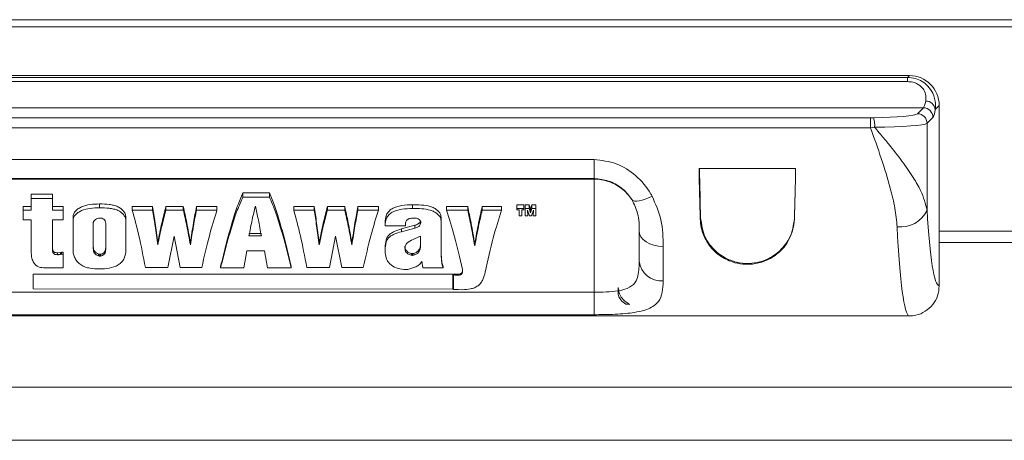
# Model space of a CAD drawing. Units: inches. Extents: x 0.3 to 10.6, y 0.4 to 8.2.
# Drawn here: x 8.1 to 8.8, y 2.9 to 3.2 of the extents above; entities that cross this region are included whole.
import ezdxf

# ---------------------------------------------------------------- set-up
doc = ezdxf.new("R2010")
doc.units = ezdxf.units.IN
doc.header["$MEASUREMENT"] = 0

msp = doc.modelspace()

# ---------------------------------------------------------------- linework, layer by layer
at = {"color": 7, "linetype": 'Continuous', "lineweight": 15}
for p, q in [((10.05712, 3.21586), (6.22912, 3.21586)), ((10.05712, 3.21088), (6.22912, 3.21088)), ((8.71154, 3.1771), (7.75304, 3.1771)), ((7.75429, 3.17586), (8.71029, 3.17586)), ((8.71029, 3.17295), (7.75429, 3.17295)), ((8.71029, 3.17586), (8.71154, 3.1771)), ((8.71029, 3.17295), (8.71029, 3.17586)), ((8.72127, 3.15479), (7.74331, 3.15479)), ((8.71717, 3.15069), (8.72127, 3.15479)), ((8.73229, 3.15635), (8.72952, 3.15358)), ((8.73229, 3.03125), (8.73229, 3.15635)), ((7.77998, 3.14791), (8.6846, 3.14791)), ((8.6846, 3.14791), (8.68663, 3.14792)), ((8.6846, 3.14095), (8.6846, 3.14791)), ((8.72791, 3.14815), (8.72381, 3.14405)), ((8.72381, 3.14405), (8.72381, 3.08369)), ((8.6846, 3.14095), (7.77998, 3.14095)), ((8.68745, 3.14128), (8.6846, 3.14095)), ((7.97187, 3.11885), (8.49271, 3.11885)), ((8.49271, 3.10566), (8.49271, 3.11885)), ((8.56562, 3.11273), (8.63254, 3.11273)), ((8.56562, 3.11273), (8.56592, 3.11243)), ((8.56592, 3.11273), (8.63254, 3.11273)), ((8.49271, 3.10566), (7.97187, 3.10566)), ((7.97187, 3.10539), (8.49271, 3.10539)), ((8.49271, 3.10539), (8.49271, 3.10566)), ((8.49271, 3.02689), (8.49271, 3.10539)), ((8.10211, 3.0948), (8.11683, 3.0948)), ((8.10211, 3.09189), (8.10211, 3.0948)), ((8.10211, 3.09189), (8.11683, 3.09189)), ((8.10211, 3.0838), (8.10211, 3.09189)), ((8.11683, 3.09189), (8.11683, 3.0948)), ((8.11683, 3.0838), (8.11683, 3.09189)), ((8.24895, 3.0957), (8.26741, 3.0957)), ((8.24895, 3.09275), (8.24895, 3.0957)), ((8.24895, 3.09275), (8.26741, 3.09275)), ((8.26741, 3.09275), (8.26741, 3.0957)), ((8.09646, 3.08637), (8.10211, 3.08637)), ((8.09646, 3.0838), (8.09646, 3.08637)), ((8.09646, 3.07706), (8.09646, 3.0838)), ((8.09646, 3.0838), (8.10211, 3.0838)), ((8.11683, 3.08637), (8.1241, 3.08637)), ((8.11683, 3.0838), (8.1241, 3.0838)), ((8.1241, 3.0838), (8.1241, 3.08637)), ((8.1241, 3.07706), (8.1241, 3.0838)), ((8.14953, 3.08547), (8.14953, 3.08811)), ((8.17216, 3.08643), (8.18629, 3.08643)), ((8.17216, 3.08386), (8.17216, 3.08643)), ((8.17216, 3.08386), (8.18629, 3.08386)), ((8.18629, 3.08386), (8.18629, 3.08643)), ((8.19557, 3.08643), (8.20757, 3.08643)), ((8.19557, 3.08386), (8.19557, 3.08643)), ((8.19557, 3.08386), (8.20757, 3.08386)), ((8.20757, 3.08386), (8.20757, 3.08643)), ((8.21675, 3.08643), (8.23098, 3.08643)), ((8.21675, 3.08386), (8.21675, 3.08643)), ((8.21675, 3.08386), (8.23098, 3.08386)), ((8.23098, 3.08386), (8.23098, 3.08643)), ((8.28425, 3.08643), (8.29838, 3.08643)), ((8.28425, 3.08386), (8.28425, 3.08643)), ((8.28425, 3.08386), (8.29838, 3.08386)), ((8.29838, 3.08386), (8.29838, 3.08643)), ((8.30766, 3.08643), (8.31966, 3.08643)), ((8.30766, 3.08386), (8.30766, 3.08643)), ((8.30766, 3.08386), (8.31966, 3.08386)), ((8.31966, 3.08386), (8.31966, 3.08643)), ((8.32884, 3.08643), (8.34307, 3.08643)), ((8.32884, 3.08386), (8.32884, 3.08643)), ((8.32884, 3.08386), (8.34307, 3.08386)), ((8.34307, 3.08386), (8.34307, 3.08643)), ((8.36666, 3.08492), (8.36666, 3.08754)), ((8.39023, 3.08643), (8.40497, 3.08643)), ((8.39023, 3.08386), (8.39023, 3.08643)), ((8.39023, 3.08386), (8.40497, 3.08386)), ((8.40497, 3.08386), (8.40497, 3.08643)), ((8.41505, 3.08643), (8.42836, 3.08643)), ((8.41505, 3.08386), (8.41505, 3.08643)), ((8.41505, 3.08386), (8.42836, 3.08386)), ((8.42836, 3.08386), (8.42836, 3.08643)), ((8.43916, 3.08746), (8.44403, 3.08746)), ((8.43916, 3.08485), (8.43916, 3.08746)), ((8.43916, 3.08391), (8.43916, 3.08485)), ((8.43916, 3.08485), (8.44403, 3.08485)), ((8.44066, 3.08391), (8.43916, 3.08391)), ((8.44066, 3.0798), (8.44066, 3.08391)), ((8.44403, 3.08391), (8.44262, 3.08391)), ((8.44262, 3.0798), (8.44262, 3.08391)), ((8.44403, 3.08485), (8.44403, 3.08746)), ((8.44403, 3.08391), (8.44403, 3.08485)), ((8.44497, 3.08747), (8.44767, 3.08747)), ((8.44497, 3.08486), (8.44497, 3.08747)), ((8.44497, 3.07981), (8.44497, 3.08486)), ((8.44497, 3.08486), (8.44767, 3.08486)), ((8.44792, 3.07981), (8.44655, 3.08375)), ((8.44655, 3.08375), (8.44681, 3.07981)), ((8.44681, 3.07981), (8.44681, 3.08222)), ((8.44767, 3.08747), (8.44859, 3.08439)), ((8.44767, 3.08486), (8.44767, 3.08747)), ((8.44767, 3.08486), (8.44859, 3.0819)), ((8.44859, 3.08439), (8.44959, 3.08747)), ((8.44859, 3.0819), (8.44959, 3.08486)), ((8.44859, 3.0819), (8.44859, 3.08439)), ((8.45062, 3.08375), (8.44925, 3.07981)), ((8.44959, 3.08747), (8.45221, 3.08747)), ((8.44959, 3.08486), (8.44959, 3.08747)), ((8.44959, 3.08486), (8.45221, 3.08486)), ((8.45046, 3.07981), (8.45062, 3.08375)), ((8.45046, 3.07981), (8.45046, 3.08222)), ((8.45221, 3.08486), (8.45221, 3.08747)), ((8.45221, 3.07981), (8.45221, 3.08486)), ((8.10211, 3.07706), (8.09646, 3.07706)), ((8.10211, 3.05396), (8.10211, 3.07706)), ((8.1241, 3.07706), (8.11683, 3.07706)), ((8.11683, 3.0558), (8.11683, 3.07706)), ((8.13106, 3.07611), (8.13106, 3.07836)), ((8.13106, 3.05625), (8.13106, 3.07611)), ((8.15023, 3.07835), (8.14972, 3.07835)), ((8.16778, 3.07611), (8.16778, 3.07836)), ((8.16778, 3.05625), (8.16778, 3.07611)), ((8.3721, 3.07382), (8.3721, 3.07597)), ((8.38642, 3.07743), (8.38642, 3.07973)), ((8.38642, 3.07743), (8.38652, 3.07592)), ((8.38652, 3.07592), (8.38652, 3.07817)), ((8.38652, 3.05219), (8.38652, 3.07592)), ((8.44262, 3.0798), (8.44066, 3.0798)), ((8.44681, 3.07981), (8.44497, 3.07981)), ((8.44925, 3.07981), (8.44792, 3.07981)), ((8.45221, 3.07981), (8.45046, 3.07981)), ((8.14509, 3.05702), (8.14509, 3.07466)), ((8.15376, 3.05641), (8.15376, 3.07466)), ((8.3477, 3.07289), (8.3477, 3.07501)), ((8.36171, 3.07289), (8.3477, 3.07289)), ((8.35899, 3.07076), (8.36828, 3.07329)), ((8.35899, 3.06882), (8.36828, 3.07124)), ((8.35899, 3.06882), (8.35899, 3.07076)), ((8.36828, 3.07124), (8.36828, 3.07329)), ((8.3721, 3.07382), (8.37251, 3.07499)), ((8.37251, 3.07499), (8.37251, 3.07521)), ((8.52396, 3.04842), (8.52396, 3.06945)), ((10.05712, 3.06917), (8.73229, 3.06917)), ((8.20122, 3.06565), (8.19697, 3.04404)), ((8.20545, 3.04404), (8.20122, 3.06565)), ((8.25318, 3.06769), (8.26176, 3.06769)), ((8.25318, 3.06587), (8.26176, 3.06587)), ((8.31331, 3.06565), (8.30906, 3.04404)), ((8.31754, 3.04404), (8.31331, 3.06565)), ((8.37233, 3.06565), (8.36849, 3.0641)), ((8.37233, 3.05904), (8.37233, 3.06565)), ((8.18982, 3.05965), (8.18982, 3.06121)), ((8.21252, 3.05965), (8.21252, 3.06121)), ((8.25176, 3.05562), (8.24965, 3.04385)), ((8.26388, 3.05562), (8.25176, 3.05562)), ((8.26599, 3.04385), (8.26388, 3.05562)), ((8.30191, 3.05965), (8.30191, 3.06121)), ((8.32461, 3.05965), (8.32461, 3.06121)), ((8.36143, 3.05887), (8.36143, 3.0574)), ((8.36153, 3.05786), (8.36153, 3.05705)), ((8.36153, 3.05662), (8.36153, 3.05705)), ((8.4099, 3.05904), (8.4099, 3.06058)), ((8.54062, 3.05866), (8.54062, 3.03471)), ((10.05712, 3.06125), (8.73229, 3.06125)), ((8.12018, 3.05417), (8.12229, 3.05445)), ((8.12229, 3.05445), (8.12309, 3.05453)), ((8.12229, 3.05316), (8.12229, 3.05445)), ((8.12229, 3.05316), (8.12309, 3.05323)), ((8.12309, 3.05323), (8.12309, 3.05453)), ((8.12309, 3.05323), (8.1241, 3.05333)), ((8.1241, 3.05333), (8.1241, 3.05463)), ((8.1241, 3.04385), (8.1241, 3.05333)), ((8.14881, 3.05332), (8.14881, 3.05207)), ((8.14972, 3.05322), (8.15023, 3.05322)), ((8.14972, 3.05322), (8.14972, 3.05198)), ((8.14972, 3.05198), (8.15023, 3.05198)), ((8.15023, 3.05322), (8.15023, 3.05198)), ((8.36668, 3.05372), (8.36759, 3.05382)), ((8.36668, 3.05246), (8.36759, 3.05255)), ((8.37392, 3.04385), (8.37321, 3.04838)), ((8.38652, 3.05344), (8.38713, 3.0475)), ((8.38652, 3.05219), (8.38713, 3.04648)), ((8.1241, 3.04385), (8.11048, 3.04385)), ((8.19697, 3.04404), (8.18134, 3.04404)), ((8.22038, 3.04404), (8.20545, 3.04404)), ((8.23351, 3.04385), (8.23351, 3.04476)), ((8.24965, 3.04385), (8.23351, 3.04385)), ((8.28244, 3.04385), (8.26599, 3.04385)), ((8.28244, 3.04385), (8.28244, 3.04476)), ((8.30906, 3.04404), (8.29343, 3.04404)), ((8.33247, 3.04404), (8.31754, 3.04404)), ((8.36121, 3.04264), (8.3606, 3.04264)), ((8.38793, 3.04385), (8.37392, 3.04385)), ((8.38713, 3.0475), (8.38793, 3.04476)), ((8.38713, 3.04648), (8.38793, 3.04385)), ((8.38793, 3.04385), (8.38793, 3.04476)), ((8.40143, 3.04132), (8.40143, 3.04273)), ((8.10345, 3.03949), (8.39466, 3.03949)), ((8.10345, 3.03948), (8.10345, 3.03949)), ((8.39466, 3.0393), (8.10345, 3.03948)), ((8.10345, 3.02912), (8.10345, 3.03948)), ((8.39466, 3.0393), (8.39466, 3.03949)), ((8.39466, 3.0393), (8.39466, 3.02893)), ((8.39517, 3.03948), (8.39608, 3.03958)), ((8.39517, 3.03878), (8.39517, 3.03948)), ((8.39517, 3.02882), (8.39517, 3.03878)), ((8.39608, 3.03958), (8.39679, 3.03948)), ((8.39679, 3.03878), (8.39679, 3.03948)), ((8.39811, 3.03869), (8.39811, 3.03938)), ((8.39466, 3.02893), (8.10345, 3.02912)), ((8.39649, 3.02882), (8.39517, 3.02882)), ((8.3984, 3.02873), (8.39649, 3.02882)), ((8.40133, 3.02863), (8.3984, 3.02873)), ((8.50936, 3.02789), (8.5095, 3.03008)), ((8.5095, 3.03008), (8.50983, 3.02797)), ((7.97187, 3.02689), (8.49271, 3.02689)), ((8.49271, 3.01128), (8.49271, 3.02689)), ((8.51725, 3.01842), (8.51465, 3.0185)), ((8.51714, 3.0185), (8.51465, 3.0185)), ((8.7114, 3.01043), (7.75318, 3.01043)), ((8.49271, 3.01128), (7.97187, 3.01128)), ((10.05712, 2.96094), (6.22912, 2.96094)), ((9.57839, 2.9242), (6.6592, 2.9242))]:
    msp.add_line(p, q, dxfattribs=at)
at = {"color": 8, "linetype": 'Continuous', "lineweight": 15}
for p, q in [((8.56639, 3.0776), (8.5664, 3.0776)), ((8.63178, 3.0776), (8.63177, 3.0776))]:
    msp.add_line(p, q, dxfattribs=at)
at = {"color": 7, "linetype": 'Continuous', "lineweight": 15, "flags": 128}
for points in [[(8.51896, 3.09109), (8.51971, 3.09046), (8.52083, 3.09009), (8.52228, 3.09), (8.52404, 3.0902), (8.52604, 3.09067), (8.52824, 3.0914), (8.53057, 3.09238), (8.53297, 3.09358)], [(8.52396, 3.06945), (8.52428, 3.06735), (8.52522, 3.06532), (8.52677, 3.06346), (8.52884, 3.06182), (8.53136, 3.06048), (8.53424, 3.05948), (8.53737, 3.05887), (8.54062, 3.05866)]]:
    msp.add_lwpolyline(points, dxfattribs=at)
at = {"color": 7, "linetype": 'Continuous', "lineweight": 15}
for centre, radius, start, end in [((8.72294, 3.15285), 0.00662, 6.31269, 90.52629), ((8.71711, 3.14399), 0.0067, 0.51062, 89.48853), ((8.72121, 3.14809), 0.0067, 0.50581, 89.49335), ((8.67049, 3.14255), 0.01701, 355.72408, 18.41382), ((8.49271, 3.07414), 0.03125, 32.85909, 90.00623), ((8.70545, 3.09248), 0.02036, 263.25094, 334.41428), ((8.53928, 3.05006), 0.01541, 186.10303, 275.01455)]:
    msp.add_arc(centre, radius, start, end, dxfattribs=at)
for centre, major_axis, ratio, start_param, end_param in [((8.71138, 3.15619), (-0.01484, -0.01484), 0.992433, 2.359993, 3.923193), ((8.7209, 3.1963), (0, 0.04167), 0.101487, 3.228859, 3.628344), ((8.68231, 3.15096), (0.035, 0), 0.087489, 4.83624, 6.195918), ((8.72755, 3.1963), (0, 0.04833), 0.087489, 3.228859, 3.628344), ((8.68231, 3.14432), (0.04167, 0), 0.07349, 4.83624, 6.195919), ((8.57256, 3.14736), (0, 0.13694), 0.052408, 1.826472, 2.105313), ((8.57285, 3.14794), (0, 0.13695), 0.052408, 1.830853, 2.106136), ((8.62561, 3.14794), (0, 0.13695), 0.052408, 4.177049, 4.452332), ((8.6256, 3.14736), (0, 0.13694), 0.052408, 4.177872, 4.456713), ((8.73231, 3.14736), (0, 0.11611), 0.087489, 2.151252, 3.139785), ((8.71155, 3.14736), (0, 0.13694), 0.074179, 2.151252, 3.1268)]:
    msp.add_ellipse(centre, major_axis=major_axis, ratio=ratio, start_param=start_param, end_param=end_param, dxfattribs=at)
for points, knots in [([(8.71029, 3.17586), (8.71212, 3.17571), (8.71575, 3.17541), (8.7206, 3.17316), (8.7249, 3.16963), (8.72845, 3.16425), (8.72984, 3.15829), (8.72961, 3.15494), (8.72952, 3.15358)], [0, 0, 0, 0, 0.1409636, 0.2796332, 0.4141605, 0.5925834, 0.834052, 1, 1, 1, 1]), ([(8.72288, 3.15947), (8.72299, 3.1603), (8.72326, 3.16226), (8.72253, 3.16586), (8.72019, 3.16921), (8.71727, 3.17135), (8.71398, 3.1727), (8.71153, 3.17287), (8.71029, 3.17295)], [0, 0, 0, 0, 0.183057, 0.432282, 0.605161, 0.73267, 0.864444, 1, 1, 1, 1]), ([(8.70306, 3.07226), (8.70264, 3.07654), (8.70179, 3.08521), (8.69793, 3.10104), (8.69218, 3.11967), (8.68715, 3.1338), (8.6846, 3.14095)], [0, 0, 0, 0, 0.199434, 0.40367, 0.697983, 1, 1, 1, 1]), ([(8.68745, 3.14128), (8.68763, 3.14107), (8.68898, 3.13946), (8.69229, 3.13552), (8.69863, 3.12785), (8.70661, 3.11772), (8.71407, 3.10699), (8.72091, 3.09535), (8.7227, 3.08815), (8.72381, 3.08369)], [0, 0, 0, 0, 0.010258, 0.078209, 0.192338, 0.385918, 0.579347, 0.738774, 1, 1, 1, 1]), ([(8.49271, 3.11885), (8.49794, 3.11827), (8.50857, 3.11708), (8.52242, 3.10809), (8.5297, 3.09928), (8.53263, 3.09417), (8.53297, 3.09358)], [0, 0, 0, 0, 0.308997, 0.627317, 0.957231, 1, 1, 1, 1]), ([(8.51896, 3.09109), (8.51874, 3.09143), (8.51685, 3.09436), (8.51205, 3.09951), (8.50295, 3.10467), (8.49611, 3.10533), (8.49271, 3.10566)], [0, 0, 0, 0, 0.042718, 0.369173, 0.686555, 1, 1, 1, 1]), ([(8.23351, 3.04476), (8.23479, 3.05007), (8.23737, 3.06068), (8.24123, 3.07474), (8.24509, 3.08694), (8.24766, 3.09278), (8.24895, 3.0957)], [0, 0, 0, 0, 0.249997, 0.499999, 0.749999, 1, 1, 1, 1]), ([(8.23351, 3.04385), (8.23479, 3.04895), (8.23737, 3.05914), (8.24123, 3.07263), (8.24509, 3.08435), (8.24766, 3.08995), (8.24895, 3.09275)], [0, 0, 0, 0, 0.25, 0.500001, 0.749999, 1, 1, 1, 1]), ([(8.26741, 3.0957), (8.26866, 3.09278), (8.27117, 3.08694), (8.27493, 3.07474), (8.27868, 3.06068), (8.28119, 3.05007), (8.28244, 3.04476)], [0, 0, 0, 0, 0.250001, 0.500001, 0.750003, 1, 1, 1, 1]), ([(8.26741, 3.09275), (8.26866, 3.08995), (8.27117, 3.08435), (8.27493, 3.07263), (8.27868, 3.05914), (8.28119, 3.04895), (8.28244, 3.04385)], [0, 0, 0, 0, 0.250001, 0.499999, 0.75, 1, 1, 1, 1]), ([(8.52396, 3.06945), (8.52403, 3.07335), (8.52416, 3.08007), (8.5205, 3.08783), (8.51896, 3.09109)], [0, 0, 0, 0, 0.579523, 1, 1, 1, 1]), ([(8.53297, 3.09358), (8.53534, 3.08806), (8.54051, 3.07603), (8.54058, 3.06476), (8.54062, 3.05866)], [0, 0, 0, 0, 0.4590748, 1, 1, 1, 1]), ([(8.13106, 3.07836), (8.13112, 3.07916), (8.13124, 3.08076), (8.13243, 3.08293), (8.13441, 3.08471), (8.13781, 3.08651), (8.14295, 3.08789), (8.14733, 3.08804), (8.14953, 3.08811)], [0, 0, 0, 0, 0.125154, 0.250153, 0.375149, 0.500305, 0.749844, 1, 1, 1, 1]), ([(8.13106, 3.07611), (8.13112, 3.07688), (8.13124, 3.07842), (8.13244, 3.0805), (8.13442, 3.08221), (8.13783, 3.08395), (8.14297, 3.08526), (8.14734, 3.0854), (8.14953, 3.08547)], [0, 0, 0, 0, 0.1222, 0.244822, 0.368608, 0.493768, 0.745836, 1, 1, 1, 1]), ([(8.14953, 3.08811), (8.15173, 3.08807), (8.15502, 3.08799), (8.15925, 3.08724), (8.16222, 3.0863), (8.16454, 3.08476), (8.16636, 3.08292), (8.16758, 3.08076), (8.16772, 3.07916), (8.16778, 3.07836)], [0, 0, 0, 0, 0.25011, 0.375234, 0.500201, 0.625054, 0.750073, 0.875057, 1, 1, 1, 1]), ([(8.14953, 3.08547), (8.15172, 3.08543), (8.15502, 3.08536), (8.15924, 3.08464), (8.1622, 3.08374), (8.16453, 3.08226), (8.16636, 3.08049), (8.16758, 3.07842), (8.16771, 3.07688), (8.16778, 3.07611)], [0, 0, 0, 0, 0.254291, 0.381153, 0.507126, 0.631652, 0.755281, 0.877938, 1, 1, 1, 1]), ([(8.18134, 3.04404), (8.17981, 3.05167), (8.17675, 3.06693), (8.17369, 3.07821), (8.17216, 3.08386)], [0, 0, 0, 0, 0.499999, 1, 1, 1, 1]), ([(8.18629, 3.08643), (8.18688, 3.08274), (8.18806, 3.07535), (8.18923, 3.06592), (8.18982, 3.06121)], [0, 0, 0, 0, 0.499999, 1, 1, 1, 1]), ([(8.18629, 3.08386), (8.18688, 3.08031), (8.18806, 3.07322), (8.18923, 3.06417), (8.18982, 3.05965)], [0, 0, 0, 0, 0.499998, 1, 1, 1, 1]), ([(8.18982, 3.06121), (8.19078, 3.06592), (8.1927, 3.07535), (8.19461, 3.08274), (8.19557, 3.08643)], [0, 0, 0, 0, 0.5000015, 1, 1, 1, 1]), ([(8.18982, 3.05965), (8.19078, 3.06417), (8.1927, 3.07322), (8.19461, 3.08031), (8.19557, 3.08386)], [0, 0, 0, 0, 0.500002, 1, 1, 1, 1]), ([(8.20757, 3.08643), (8.20839, 3.08274), (8.21004, 3.07535), (8.21169, 3.06592), (8.21252, 3.06121)], [0, 0, 0, 0, 0.499999, 1, 1, 1, 1]), ([(8.20757, 3.08386), (8.20839, 3.08031), (8.21004, 3.07322), (8.21169, 3.06417), (8.21252, 3.05965)], [0, 0, 0, 0, 0.4999984, 1, 1, 1, 1]), ([(8.21252, 3.06121), (8.21322, 3.06592), (8.21463, 3.07535), (8.21604, 3.08274), (8.21675, 3.08643)], [0, 0, 0, 0, 0.500001, 1, 1, 1, 1]), ([(8.21252, 3.05965), (8.21322, 3.06417), (8.21463, 3.07322), (8.21604, 3.08031), (8.21675, 3.08386)], [0, 0, 0, 0, 0.500002, 1, 1, 1, 1]), ([(8.23098, 3.08386), (8.22921, 3.07821), (8.22568, 3.06693), (8.22215, 3.05167), (8.22038, 3.04404)], [0, 0, 0, 0, 0.500001, 1, 1, 1, 1]), ([(8.25762, 3.08655), (8.25688, 3.08354), (8.2554, 3.07753), (8.25392, 3.06976), (8.25318, 3.06587)], [0, 0, 0, 0, 0.500002, 1, 1, 1, 1]), ([(8.26176, 3.06587), (8.26107, 3.06976), (8.25969, 3.07753), (8.25831, 3.08354), (8.25762, 3.08655)], [0, 0, 0, 0, 0.499998, 1, 1, 1, 1]), ([(8.29343, 3.04404), (8.2919, 3.05167), (8.28884, 3.06693), (8.28578, 3.07821), (8.28425, 3.08386)], [0, 0, 0, 0, 0.499999, 1, 1, 1, 1]), ([(8.29838, 3.08643), (8.29897, 3.08274), (8.30015, 3.07535), (8.30132, 3.06592), (8.30191, 3.06121)], [0, 0, 0, 0, 0.499999, 1, 1, 1, 1]), ([(8.29838, 3.08386), (8.29897, 3.08031), (8.30015, 3.07322), (8.30132, 3.06417), (8.30191, 3.05965)], [0, 0, 0, 0, 0.499998, 1, 1, 1, 1]), ([(8.30191, 3.06121), (8.30287, 3.06592), (8.30479, 3.07535), (8.3067, 3.08274), (8.30766, 3.08643)], [0, 0, 0, 0, 0.500001, 1, 1, 1, 1]), ([(8.30191, 3.05965), (8.30287, 3.06417), (8.30479, 3.07322), (8.3067, 3.08031), (8.30766, 3.08386)], [0, 0, 0, 0, 0.5000016, 1, 1, 1, 1]), ([(8.31966, 3.08643), (8.32048, 3.08274), (8.32213, 3.07535), (8.32378, 3.06592), (8.32461, 3.06121)], [0, 0, 0, 0, 0.499999, 1, 1, 1, 1]), ([(8.31966, 3.08386), (8.32048, 3.08031), (8.32213, 3.07322), (8.32378, 3.06417), (8.32461, 3.05965)], [0, 0, 0, 0, 0.499998, 1, 1, 1, 1]), ([(8.32461, 3.06121), (8.32531, 3.06592), (8.32672, 3.07535), (8.32813, 3.08274), (8.32884, 3.08643)], [0, 0, 0, 0, 0.500002, 1, 1, 1, 1]), ([(8.32461, 3.05965), (8.32531, 3.06417), (8.32672, 3.07322), (8.32813, 3.08031), (8.32884, 3.08386)], [0, 0, 0, 0, 0.500002, 1, 1, 1, 1]), ([(8.34307, 3.08386), (8.3413, 3.07821), (8.33777, 3.06693), (8.33424, 3.05167), (8.33247, 3.04404)], [0, 0, 0, 0, 0.500001, 1, 1, 1, 1]), ([(8.3477, 3.07501), (8.34783, 3.07691), (8.34802, 3.07976), (8.35003, 3.08298), (8.35248, 3.08492), (8.35567, 3.08623), (8.36038, 3.08734), (8.36415, 3.08746), (8.36666, 3.08754)], [0, 0, 0, 0, 0.249809, 0.374844, 0.499682, 0.624967, 0.749965, 1, 1, 1, 1]), ([(8.3477, 3.07289), (8.34783, 3.07472), (8.34803, 3.07746), (8.35004, 3.08056), (8.3525, 3.08242), (8.35569, 3.08367), (8.3604, 3.08473), (8.36415, 3.08485), (8.36666, 3.08492)], [0, 0, 0, 0, 0.244665, 0.367883, 0.492223, 0.618427, 0.74524, 1, 1, 1, 1]), ([(8.36666, 3.08754), (8.36875, 3.0875), (8.37295, 3.08743), (8.37819, 3.08675), (8.3818, 3.0853), (8.38395, 3.08376), (8.38572, 3.08194), (8.38618, 3.08047), (8.38642, 3.07973)], [0, 0, 0, 0, 0.250407, 0.500192, 0.625065, 0.750194, 0.875126, 1, 1, 1, 1]), ([(8.36666, 3.08492), (8.37096, 3.08489), (8.37633, 3.08485), (8.38179, 3.08278), (8.38394, 3.0813), (8.38571, 3.07956), (8.38618, 3.07814), (8.38642, 3.07743)], [0, 0, 0, 0, 0.504934, 0.630292, 0.754707, 0.877892, 1, 1, 1, 1]), ([(8.40143, 3.04273), (8.39957, 3.05062), (8.39583, 3.0664), (8.39209, 3.07804), (8.39023, 3.08386)], [0, 0, 0, 0, 0.4999999, 1, 1, 1, 1]), ([(8.40497, 3.08643), (8.40579, 3.08265), (8.40743, 3.07509), (8.40908, 3.06542), (8.4099, 3.06058)], [0, 0, 0, 0, 0.499994, 1, 1, 1, 1]), ([(8.40497, 3.08386), (8.40579, 3.08023), (8.40743, 3.07297), (8.40908, 3.06368), (8.4099, 3.05904)], [0, 0, 0, 0, 0.500003, 1, 1, 1, 1]), ([(8.4099, 3.06058), (8.41076, 3.06542), (8.41248, 3.07509), (8.41419, 3.08265), (8.41505, 3.08643)], [0, 0, 0, 0, 0.500006, 1, 1, 1, 1]), ([(8.4099, 3.05904), (8.41076, 3.06368), (8.41248, 3.07297), (8.41419, 3.08023), (8.41505, 3.08386)], [0, 0, 0, 0, 0.499997, 1, 1, 1, 1]), ([(8.42836, 3.08386), (8.4265, 3.07777), (8.42277, 3.0656), (8.41903, 3.04904), (8.41717, 3.04076)], [0, 0, 0, 0, 0.5, 1, 1, 1, 1]), ([(8.14881, 3.07828), (8.14829, 3.07813), (8.14725, 3.07782), (8.14602, 3.07698), (8.14536, 3.07607), (8.14512, 3.07527), (8.1451, 3.07486), (8.14509, 3.07466)], [0, 0, 0, 0, 0.25382, 0.505457, 0.752968, 0.87651, 1, 1, 1, 1]), ([(8.14972, 3.07835), (8.14957, 3.07834), (8.14936, 3.07832), (8.14906, 3.07829), (8.14891, 3.07829), (8.14881, 3.07828)], [0, 0, 0, 0, 0.499562, 0.679542, 1, 1, 1, 1]), ([(8.15376, 3.07466), (8.15373, 3.07507), (8.15368, 3.0759), (8.153, 3.07703), (8.15182, 3.07793), (8.15076, 3.07821), (8.15023, 3.07835)], [0, 0, 0, 0, 0.247136, 0.494706, 0.746044, 1, 1, 1, 1]), ([(8.36828, 3.07835), (8.36728, 3.07833), (8.36578, 3.07829), (8.36393, 3.07776), (8.36287, 3.07706), (8.36225, 3.07612), (8.36178, 3.07475), (8.36174, 3.07362), (8.36171, 3.07289)], [0, 0, 0, 0, 0.255475, 0.388362, 0.507344, 0.619211, 0.75418, 1, 1, 1, 1]), ([(8.37251, 3.07521), (8.37241, 3.07561), (8.37222, 3.07641), (8.37124, 3.0774), (8.37018, 3.07806), (8.36912, 3.07832), (8.36856, 3.07834), (8.36828, 3.07835)], [0, 0, 0, 0, 0.245453, 0.493663, 0.744627, 0.871921, 1, 1, 1, 1]), ([(8.36828, 3.07329), (8.36868, 3.07342), (8.3695, 3.07369), (8.3706, 3.07429), (8.37152, 3.07505), (8.3719, 3.07567), (8.3721, 3.07597)], [0, 0, 0, 0, 0.250283, 0.500156, 0.749939, 1, 1, 1, 1]), ([(8.38642, 3.07973), (8.38643, 3.07947), (8.38646, 3.07896), (8.3865, 3.07843), (8.38652, 3.07817)], [0, 0, 0, 0, 0.500013, 1, 1, 1, 1]), ([(8.63178, 3.0776), (8.63108, 3.07316), (8.62973, 3.06451), (8.62241, 3.05504), (8.61382, 3.0492), (8.60491, 3.04637), (8.59634, 3.04601), (8.58766, 3.04786), (8.57883, 3.05241), (8.57115, 3.06045), (8.56709, 3.06959), (8.56656, 3.07566), (8.56639, 3.0776)], [0, 0, 0, 0, 0.139184, 0.271231, 0.372782, 0.449376, 0.526469, 0.593683, 0.686105, 0.81164, 0.939634, 1, 1, 1, 1]), ([(8.56668, 3.07808), (8.56737, 3.07366), (8.56871, 3.06505), (8.576, 3.05562), (8.58456, 3.0498), (8.59343, 3.04699), (8.60196, 3.04663), (8.6106, 3.04848), (8.6194, 3.053), (8.62704, 3.06101), (8.63108, 3.07011), (8.63161, 3.07615), (8.63178, 3.07808)], [0, 0, 0, 0, 0.139164, 0.271339, 0.372821, 0.449417, 0.526511, 0.593744, 0.686166, 0.811677, 0.939654, 1, 1, 1, 1]), ([(8.3477, 3.0567), (8.34774, 3.05835), (8.34782, 3.06084), (8.3486, 3.06395), (8.34968, 3.06615), (8.35165, 3.06778), (8.3547, 3.06947), (8.35727, 3.07024), (8.35899, 3.07076)], [0, 0, 0, 0, 0.2501801, 0.3771144, 0.5001634, 0.6248833, 0.7499928, 1, 1, 1, 1]), ([(8.3477, 3.05531), (8.34774, 3.0569), (8.34782, 3.05929), (8.3486, 3.06228), (8.34969, 3.0644), (8.35166, 3.06596), (8.35471, 3.06758), (8.35728, 3.06832), (8.35899, 3.06882)], [0, 0, 0, 0, 0.24626, 0.371439, 0.493429, 0.618623, 0.745285, 1, 1, 1, 1]), ([(8.36828, 3.07124), (8.36908, 3.07152), (8.37029, 3.07194), (8.37151, 3.07293), (8.3719, 3.07352), (8.3721, 3.07382)], [0, 0, 0, 0, 0.5033345, 0.7526965, 1, 1, 1, 1]), ([(8.36849, 3.0641), (8.36681, 3.06337), (8.36472, 3.06247), (8.36263, 3.06084), (8.36164, 3.05945), (8.36151, 3.05822), (8.36143, 3.0574)], [0, 0, 0, 0, 0.505883, 0.631277, 0.755259, 1, 1, 1, 1]), ([(8.11683, 3.0572), (8.11684, 3.057), (8.11686, 3.05659), (8.117, 3.05598), (8.11727, 3.05541), (8.11768, 3.05493), (8.11821, 3.05456), (8.11904, 3.05424), (8.11973, 3.0542), (8.12018, 3.05417)], [0, 0, 0, 0, 0.1251788, 0.2502858, 0.3805327, 0.5001833, 0.6207679, 0.750254, 1, 1, 1, 1]), ([(8.11683, 3.0558), (8.11686, 3.0554), (8.11691, 3.05481), (8.11727, 3.05408), (8.11768, 3.05361), (8.11822, 3.05326), (8.11905, 3.05295), (8.11973, 3.05291), (8.12018, 3.05289)], [0, 0, 0, 0, 0.244862, 0.373362, 0.492525, 0.613839, 0.745231, 1, 1, 1, 1]), ([(8.14953, 3.04299), (8.14728, 3.04307), (8.14392, 3.04318), (8.13957, 3.04427), (8.13654, 3.04565), (8.13411, 3.04783), (8.13233, 3.05043), (8.13123, 3.05331), (8.13112, 3.05527), (8.13106, 3.05625)], [0, 0, 0, 0, 0.254363, 0.381251, 0.507312, 0.631915, 0.755355, 0.877864, 1, 1, 1, 1]), ([(8.14509, 3.05848), (8.14512, 3.05793), (8.14519, 3.05684), (8.14591, 3.05529), (8.14715, 3.05401), (8.14826, 3.05355), (8.14881, 3.05332)], [0, 0, 0, 0, 0.250473, 0.500332, 0.75069, 1, 1, 1, 1]), ([(8.14509, 3.05702), (8.14512, 3.0565), (8.1452, 3.05545), (8.14592, 3.05395), (8.14716, 3.05273), (8.14826, 3.05229), (8.14881, 3.05207)], [0, 0, 0, 0, 0.24705, 0.49484, 0.746297, 1, 1, 1, 1]), ([(8.16778, 3.05625), (8.16761, 3.05427), (8.16735, 3.05128), (8.16497, 3.04777), (8.1616, 3.04503), (8.1562, 3.04325), (8.15176, 3.04308), (8.14953, 3.04299)], [0, 0, 0, 0, 0.2439, 0.367499, 0.492514, 0.745076, 1, 1, 1, 1]), ([(8.15023, 3.05322), (8.1505, 3.05328), (8.15105, 3.05339), (8.15201, 3.05393), (8.15303, 3.05484), (8.15368, 3.05631), (8.15373, 3.05733), (8.15376, 3.05783)], [0, 0, 0, 0, 0.125723, 0.24726, 0.500011, 0.749493, 1, 1, 1, 1]), ([(8.15023, 3.05198), (8.1505, 3.05203), (8.15104, 3.05213), (8.15201, 3.05265), (8.15302, 3.05352), (8.15368, 3.05494), (8.15373, 3.05592), (8.15376, 3.05641)], [0, 0, 0, 0, 0.128585, 0.25201, 0.506058, 0.753258, 1, 1, 1, 1]), ([(8.3477, 3.05531), (8.3477, 3.05554), (8.3477, 3.056), (8.3477, 3.05647), (8.3477, 3.0567)], [0, 0, 0, 0, 0.499977, 1, 1, 1, 1]), ([(8.3606, 3.04264), (8.35884, 3.0429), (8.35534, 3.04342), (8.35153, 3.04578), (8.34934, 3.04837), (8.34796, 3.05137), (8.3478, 3.05374), (8.3477, 3.05531)], [0, 0, 0, 0, 0.25442, 0.506416, 0.630059, 0.754603, 1, 1, 1, 1]), ([(8.36143, 3.0574), (8.36142, 3.05734), (8.36141, 3.05725), (8.36146, 3.05713), (8.36151, 3.05708), (8.36153, 3.05705)], [0, 0, 0, 0, 0.49887, 0.718183, 1, 1, 1, 1]), ([(8.36153, 3.05806), (8.36162, 3.05754), (8.36178, 3.0565), (8.36282, 3.0552), (8.36421, 3.05421), (8.36532, 3.05395), (8.36588, 3.05382)], [0, 0, 0, 0, 0.250016, 0.49964, 0.750215, 1, 1, 1, 1]), ([(8.36153, 3.05662), (8.36162, 3.05612), (8.36178, 3.05512), (8.36283, 3.05386), (8.36421, 3.05293), (8.36532, 3.05268), (8.36588, 3.05255)], [0, 0, 0, 0, 0.245606, 0.493601, 0.745909, 1, 1, 1, 1]), ([(8.36759, 3.05382), (8.36797, 3.05392), (8.36874, 3.05413), (8.37006, 3.05498), (8.37139, 3.05638), (8.37224, 3.05845), (8.3723, 3.05987), (8.37233, 3.06058)], [0, 0, 0, 0, 0.125192, 0.25036, 0.499995, 0.749607, 1, 1, 1, 1]), ([(8.36759, 3.05255), (8.36833, 3.05281), (8.36981, 3.05333), (8.37137, 3.05501), (8.37224, 3.05699), (8.3723, 3.05836), (8.37233, 3.05904)], [0, 0, 0, 0, 0.25371, 0.504728, 0.752594, 1, 1, 1, 1]), ([(8.11048, 3.04385), (8.10983, 3.04389), (8.10852, 3.04395), (8.10665, 3.04457), (8.10506, 3.04567), (8.10352, 3.04763), (8.10258, 3.0499), (8.10217, 3.05222), (8.10213, 3.05338), (8.10211, 3.05396)], [0, 0, 0, 0, 0.128158, 0.255615, 0.381669, 0.506541, 0.753475, 0.876768, 1, 1, 1, 1]), ([(8.12018, 3.05289), (8.12018, 3.0531), (8.12018, 3.05353), (8.12018, 3.05395), (8.12018, 3.05417)], [0, 0, 0, 0, 0.500021, 1, 1, 1, 1]), ([(8.12018, 3.05289), (8.12035, 3.05289), (8.12071, 3.05291), (8.12128, 3.053), (8.12181, 3.05308), (8.12216, 3.05314), (8.12229, 3.05316)], [0, 0, 0, 0, 0.250134, 0.500123, 0.81544, 1, 1, 1, 1]), ([(8.12309, 3.05453), (8.12326, 3.05454), (8.1236, 3.05456), (8.12393, 3.0546), (8.1241, 3.05463)], [0, 0, 0, 0, 0.500378, 1, 1, 1, 1]), ([(8.14881, 3.05332), (8.14896, 3.0533), (8.14926, 3.05326), (8.14956, 3.05324), (8.14972, 3.05322)], [0, 0, 0, 0, 0.499615, 1, 1, 1, 1]), ([(8.14881, 3.05207), (8.14896, 3.05205), (8.14926, 3.05201), (8.14956, 3.05199), (8.14972, 3.05198)], [0, 0, 0, 0, 0.499531, 1, 1, 1, 1]), ([(8.37321, 3.04838), (8.37269, 3.04759), (8.37164, 3.04599), (8.36821, 3.04386), (8.36528, 3.04319), (8.36333, 3.04273)], [0, 0, 0, 0, 0.246083, 0.495879, 1, 1, 1, 1]), ([(8.36588, 3.05382), (8.36594, 3.05379), (8.36607, 3.05374), (8.36628, 3.05372), (8.36648, 3.05372), (8.36662, 3.05372), (8.36668, 3.05372)], [0, 0, 0, 0, 0.25004, 0.499707, 0.749846, 1, 1, 1, 1]), ([(8.36588, 3.05382), (8.36588, 3.05361), (8.36588, 3.05318), (8.36588, 3.05276), (8.36588, 3.05255)], [0, 0, 0, 0, 0.500022, 1, 1, 1, 1]), ([(8.36588, 3.05255), (8.36594, 3.05252), (8.36607, 3.05248), (8.36628, 3.05245), (8.36648, 3.05246), (8.36662, 3.05246), (8.36668, 3.05246)], [0, 0, 0, 0, 0.249136, 0.498963, 0.749474, 1, 1, 1, 1]), ([(8.36668, 3.05372), (8.36668, 3.05351), (8.36668, 3.05309), (8.36668, 3.05267), (8.36668, 3.05246)], [0, 0, 0, 0, 0.500021, 1, 1, 1, 1]), ([(8.36759, 3.05382), (8.36759, 3.05361), (8.36759, 3.05318), (8.36759, 3.05276), (8.36759, 3.05255)], [0, 0, 0, 0, 0.500022, 1, 1, 1, 1]), ([(8.50983, 3.02797), (8.50989, 3.02798), (8.51278, 3.02848), (8.51794, 3.02999), (8.52313, 3.03525), (8.52391, 3.04225), (8.52395, 3.04721), (8.52396, 3.04842)], [0, 0, 0, 0, 0.004914, 0.242556, 0.492745, 0.876687, 1, 1, 1, 1]), ([(8.36333, 3.04273), (8.36297, 3.04271), (8.36227, 3.04268), (8.36156, 3.04265), (8.36121, 3.04264)], [0, 0, 0, 0, 0.499916, 1, 1, 1, 1]), ([(8.38713, 3.04648), (8.38713, 3.04665), (8.38713, 3.04699), (8.38713, 3.04733), (8.38713, 3.0475)], [0, 0, 0, 0, 0.500018, 1, 1, 1, 1]), ([(8.39811, 3.03938), (8.39853, 3.03939), (8.39916, 3.03941), (8.39997, 3.03965), (8.40052, 3.03995), (8.40097, 3.04037), (8.40135, 3.04111), (8.4014, 3.04172), (8.40143, 3.04212)], [0, 0, 0, 0, 0.250478, 0.382672, 0.500758, 0.625783, 0.750796, 1, 1, 1, 1]), ([(8.39811, 3.03869), (8.39853, 3.0387), (8.39916, 3.03872), (8.39997, 3.03895), (8.40051, 3.03924), (8.40097, 3.03963), (8.40125, 3.04017), (8.40142, 3.04073), (8.40143, 3.04113), (8.40143, 3.04132)], [0, 0, 0, 0, 0.254537, 0.388424, 0.507371, 0.63199, 0.755106, 0.87765, 1, 1, 1, 1]), ([(8.39517, 3.03878), (8.39532, 3.03882), (8.39562, 3.0389), (8.39592, 3.03889), (8.39608, 3.03888)], [0, 0, 0, 0, 0.498087, 1, 1, 1, 1]), ([(8.39608, 3.03888), (8.39608, 3.03899), (8.39608, 3.03923), (8.39608, 3.03946), (8.39608, 3.03958)], [0, 0, 0, 0, 0.500012, 1, 1, 1, 1]), ([(8.39608, 3.03888), (8.39614, 3.03885), (8.39626, 3.03881), (8.39644, 3.03877), (8.39661, 3.03878), (8.39673, 3.03878), (8.39679, 3.03878)], [0, 0, 0, 0, 0.280854, 0.498642, 0.749271, 1, 1, 1, 1]), ([(8.39679, 3.03948), (8.39701, 3.03946), (8.39745, 3.03941), (8.39789, 3.03939), (8.39811, 3.03938)], [0, 0, 0, 0, 0.499821, 1, 1, 1, 1]), ([(8.39679, 3.03878), (8.39701, 3.03876), (8.39745, 3.03872), (8.39789, 3.0387), (8.39811, 3.03869)], [0, 0, 0, 0, 0.499778, 1, 1, 1, 1]), ([(8.41717, 3.04076), (8.4167, 3.03903), (8.41599, 3.03643), (8.41417, 3.03326), (8.41223, 3.03123), (8.4097, 3.02995), (8.40607, 3.02886), (8.40323, 3.02872), (8.40133, 3.02863)], [0, 0, 0, 0, 0.245206, 0.368629, 0.492897, 0.618868, 0.745745, 1, 1, 1, 1]), ([(8.54062, 3.03471), (8.54055, 3.03199), (8.5404, 3.02655), (8.53781, 3.01992), (8.53129, 3.01508), (8.52011, 3.01244), (8.50657, 3.01142), (8.49703, 3.01133), (8.49271, 3.01128)], [0, 0, 0, 0, 0.1629685, 0.3252901, 0.5120234, 0.6919549, 0.8604404, 1, 1, 1, 1]), ([(8.49271, 3.02689), (8.49554, 3.02691), (8.50145, 3.02696), (8.50665, 3.02757), (8.50936, 3.02789)], [0, 0, 0, 0, 0.478214, 1, 1, 1, 1]), ([(8.50936, 3.02789), (8.50939, 3.02676), (8.50945, 3.0245), (8.51138, 3.02111), (8.51345, 3.01946), (8.51465, 3.0185)], [0, 0, 0, 0, 0.298227, 0.595896, 1, 1, 1, 1]), ([(8.51725, 3.01842), (8.51571, 3.01948), (8.51308, 3.0213), (8.51058, 3.02478), (8.51005, 3.02702), (8.50983, 3.02797)], [0, 0, 0, 0, 0.447595, 0.768098, 1, 1, 1, 1]), ([(8.73229, 3.03125), (8.73206, 3.02892), (8.7316, 3.02425), (8.72802, 3.01802), (8.72274, 3.01331), (8.71686, 3.0108), (8.71297, 3.01054), (8.7114, 3.01043)], [0, 0, 0, 0, 0.213852, 0.427682, 0.641817, 0.85657, 1, 1, 1, 1])]:
    msp.add_open_spline(points, degree=3, knots=knots, dxfattribs=at)

doc.saveas('drawing.dxf')
